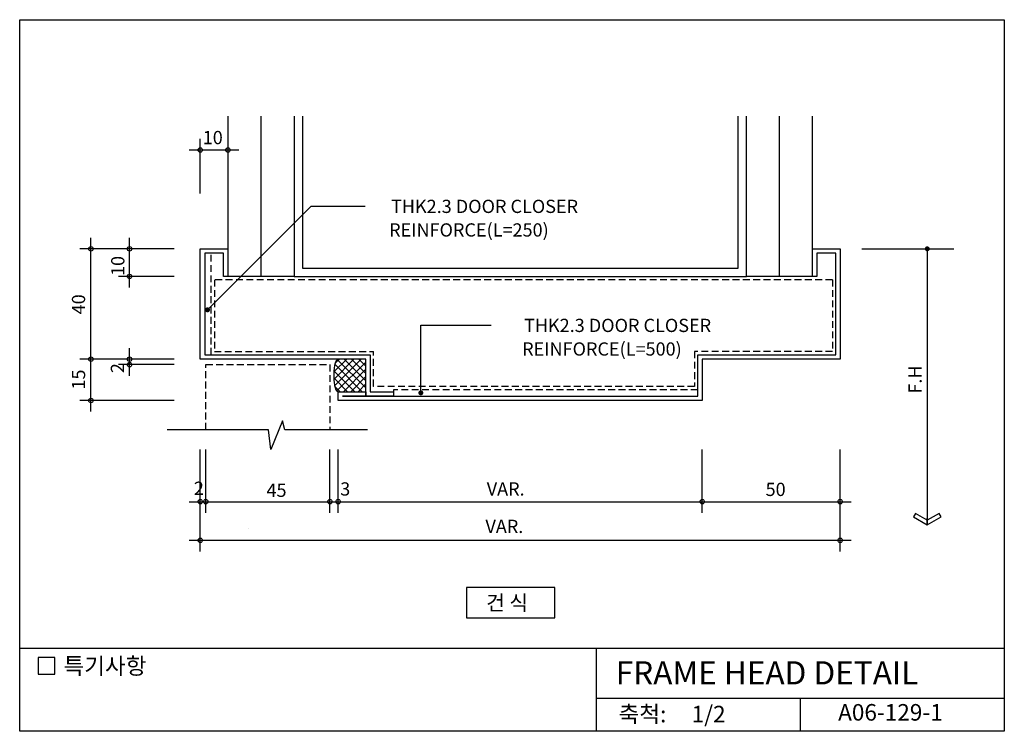
# Model space of a CAD drawing. Extents: x 0 to 357, y 0 to 258.
import ezdxf
from ezdxf.enums import TextEntityAlignment as Align

# ---------------------------------------------------------------- set-up
doc = ezdxf.new("R2010")
doc.units = 0
doc.header["$LTSCALE"] = 10
doc.header["$MEASUREMENT"] = 0
doc.linetypes.add('HIDDEN', pattern=[0.375, 0.25, -0.125])
doc.layers.get('0').update_dxf_attribs({"linetype": 'CONTINUOUS'})
for name, color, linetype in [('DIME', 1, 'CONTINUOUS'), ('DOOR', 7, 'CONTINUOUS'), ('FINL', 5, 'CONTINUOUS'), ('HATC', 1, 'CONTINUOUS'), ('HIDL', 1, 'HIDDEN'), ('MISC', 6, 'CONTINUOUS'), ('OUTLINE', 253, 'CONTINUOUS'), ('SEC1', 1, 'CONTINUOUS'), ('TEXT', 2, 'CONTINUOUS')]:
    doc.layers.add(name, color=color, linetype=linetype)
doc.styles.add('GHG1', font='simple.shx', dxfattribs={"bigfont": 'korsimple.shx'})
doc.styles.add('UHS', font='simple.shx', dxfattribs={"height": 2.7, "bigfont": 'korsimple.shx'})

# ---------------------------------------------------------------- blocks, each defined once
blk = doc.blocks.new('EEE')
for p, q in [((17850, 1500), (0, 1500)), ((10450, 1500), (10450, 0)), ((10450, 600), (17850, 600)), ((14150, 600), (14150, 0))]:
    blk.add_line(p, q)
blk.add_lwpolyline([(17850, 0), (0, 0), (0, 12900), (17850, 12900)], close=True)
blk = doc.blocks.new('*X1')
at = {"color": 0}
for p, q in [((156, 270.02), (163.2, 277.22)), ((156, 272.67), (160.54, 277.21)), ((156, 267.37), (165.56, 276.93)), ((156, 275.32), (157.39, 276.72)), ((166.46, 265.75), (156.13, 276.09)), ((157.04, 265.75), (167.5, 276.22)), ((167.8, 267.07), (157.99, 276.88)), ((167.8, 269.72), (160.32, 277.2)), ((167.8, 272.37), (162.94, 277.23)), ((167.8, 275.03), (165.99, 276.84)), ((163.81, 265.75), (156, 273.57)), ((159.69, 265.75), (167.8, 273.87)), ((161.16, 265.75), (156, 270.92)), ((158.51, 265.75), (156, 268.26)), ((162.34, 265.75), (167.8, 271.21)), ((164.99, 265.75), (167.8, 268.56)), ((167.64, 265.75), (167.8, 265.91))]:
    blk.add_line(p, q, dxfattribs=at)
blk = doc.blocks.new('CM2001')
blk.add_lwpolyline([(0.286, 0.501), (0, 0), (0.286, -0.501), (0.41, -0.429), (0.165, 0), (0.41, 0.429)], close=True)

msp = doc.modelspace()

# ---------------------------------------------------------------- linework, layer by layer
msp.add_lwpolyline([(82.95, 73.69), (82.95, 73.69, 0.322552)], format="xyb")
at = {"layer": 'DIME'}
for p, q in [((65.48, 194.93), (65.48, 214.76)), ((61.48, 210.76), (79.48, 210.76)), ((68.09, 152.8), (105.65, 190.36)), ((105.65, 190.36), (125.32, 190.36)), ((25.83, 115.93), (25.83, 178.93)), ((39.83, 160.93), (39.83, 178.93)), ((56.01, 174.93), (21.83, 174.93)), ((305.39, 174.93), (338.74, 174.93)), ((56.01, 164.93), (35.83, 164.93)), ((145.45, 122.7), (145.45, 147.19)), ((145.45, 147.19), (170.93, 147.19)), ((39.83, 128.93), (39.83, 138.93)), ((56.01, 134.93), (21.83, 134.93)), ((56.01, 132.93), (35.83, 132.93)), ((56.01, 119.93), (21.83, 119.93)), ((65.48, 65.25), (65.48, 102.17)), ((67.48, 79.25), (67.48, 102.17)), ((112.48, 79.25), (112.48, 102.17)), ((115.48, 79.25), (115.48, 102.17)), ((247.48, 79.25), (247.48, 102.17)), ((297.48, 65.25), (297.48, 102.17))]:
    msp.add_line(p, q, dxfattribs=at)
at = {"layer": 'DIME', "color": 1, "linetype": 'ByBlock'}
for p, q in [((61.48, 83.25), (301.48, 83.25)), ((61.48, 69.25), (301.48, 69.25))]:
    msp.add_line(p, q, dxfattribs=at)
at = {"layer": 'DIME', "const_width": 0.9}
for points in [[(328.62, 174.93, 1), (329.52, 174.93, 1)], [(67.64, 152.8, 1), (68.54, 152.8, 1)], [(145, 122.7, 1), (145.9, 122.7, 1)]]:
    msp.add_lwpolyline(points, format="xyb", close=True, dxfattribs=at)
at = {"layer": 'DIME'}
for points in [[(329.07, 174.93), (329.07, 173.93), (329.07, 74.86)], [(329.07, 74.86), (329.07, 76.51), (329.07, 77.22)]]:
    msp.add_lwpolyline(points, dxfattribs=at)
for centre in [(65.48, 210.76), (75.48, 210.76), (25.83, 174.93), (39.83, 174.93), (39.83, 164.93), (25.83, 134.93), (39.83, 134.93), (39.83, 132.93), (25.83, 119.93), (65.48, 83.25), (67.48, 83.25), (112.48, 83.25), (115.48, 83.25), (247.48, 83.25), (297.48, 83.25), (65.48, 69.25), (297.48, 69.25)]:
    msp.add_circle(centre, 0.8, dxfattribs=at)
at = {"layer": 'DOOR'}
for points in [[(73.88, 173.33), (67.08, 173.33), (67.08, 136.53), (127.08, 136.53), (127.08, 123.13), (135.48, 123.13), (135.48, 121.53), (125.48, 121.53), (125.48, 134.93), (65.48, 134.93), (65.48, 174.93), (75.48, 174.93), (75.48, 164.93), (73.88, 164.93)], [(177.36, 121.53), (245.88, 121.53), (245.88, 136.53), (295.88, 136.53), (295.88, 173.33), (289.08, 173.33), (289.08, 164.93), (287.48, 164.93), (287.48, 174.93), (297.48, 174.93), (297.48, 134.93), (247.48, 134.93), (247.48, 119.93), (177.36, 119.93), (115.48, 119.93), (115.48, 123.13), (125.48, 123.13), (125.48, 121.53), (117.08, 121.53)]]:
    msp.add_lwpolyline(points, close=True, dxfattribs=at)
at = {"layer": 'FINL'}
for p, q in [((75.48, 223), (75.48, 164.93)), ((87.48, 223), (87.48, 164.93)), ((275.48, 164.93), (275.48, 223)), ((287.48, 164.93), (287.48, 223)), ((99.48, 164.93), (75.48, 164.93)), ((287.48, 164.93), (263.48, 164.93))]:
    msp.add_line(p, q, dxfattribs=at)
at = {"layer": 'HATC'}
msp.add_lwpolyline([(115.48, 123.13, -0.260756), (115.04, 123.37, -0.075526), (114.42, 124.86, -0.036026), (114.1, 126.6, -0.026236), (113.98, 129.03, -0.026236), (114.1, 131.46, -0.036026), (114.42, 133.2, -0.075526), (115.04, 134.69, -0.260756), (115.48, 134.93, -0.260756)], format="xyb", dxfattribs=at)
at = {"layer": 'HIDL'}
for p, q in [((70.58, 163.73), (70.58, 137.73)), ((294.68, 163.73), (70.58, 163.73)), ((294.68, 163.73), (294.68, 137.73)), ((70.58, 137.73), (128.28, 137.73)), ((128.28, 125.03), (128.28, 137.73)), ((244.68, 137.73), (244.68, 125.03)), ((294.68, 137.73), (244.68, 137.73)), ((244.68, 125.03), (128.28, 125.03))]:
    msp.add_line(p, q, dxfattribs=at)
for points in [[(69.38, 173.33), (67.08, 173.33), (67.08, 136.53), (69.38, 136.53), (69.38, 173.33)], [(67.48, 109.34), (67.48, 132.93), (112.48, 132.93), (112.48, 109.34)], [(135.48, 121.53), (245.88, 121.53), (245.88, 123.83), (135.48, 123.83), (135.48, 121.53)]]:
    msp.add_lwpolyline(points, dxfattribs=at)
at = {"layer": 'MISC'}
for points in [[(99.48, 223), (99.48, 164.93), (263.48, 164.93), (263.48, 223)], [(102.48, 223), (102.48, 167.93), (260.48, 167.93), (260.48, 223)]]:
    msp.add_lwpolyline(points, dxfattribs=at)
at = {"layer": 'SEC1'}
for p, q in [((90.22, 109.34), (53.47, 109.34)), ((126.15, 109.34), (96.15, 109.34))]:
    msp.add_line(p, q, dxfattribs=at)
msp.add_lwpolyline([(96.15, 109.34), (95.27, 112.61), (91.1, 102.16), (90.22, 109.34)], dxfattribs=at)
at = {"layer": 'TEXT'}
for points in [[(194.02, 52.15), (162.02, 52.15), (162.02, 41.15), (194.02, 41.15)], [(12.69, 26.73), (6.69, 26.73), (6.69, 20.73), (12.69, 20.73)]]:
    msp.add_lwpolyline(points, close=True, dxfattribs=at)

# ---------------------------------------------------------------- block references
at = {"layer": 'DIME', "xscale": 10, "yscale": 10, "zscale": 10, "rotation": 90}
msp.add_blockref('CM2001', (329.07, 74.86), dxfattribs=at)
at = {"layer": 'HATC', "xscale": -1, "rotation": 90}
msp.add_blockref('*X1', (391.23, 290.93), dxfattribs=at)
at = {"layer": 'OUTLINE', "xscale": 0.02, "yscale": 0.02, "zscale": 0.02}
msp.add_blockref('EEE', (0, 0), dxfattribs=at)

# ---------------------------------------------------------------- texts
at = {"layer": 'TEXT', "color": 2, "linetype": 'ByBlock', "style": 'UHS'}
for s, p in [('10', (70, 215.27)), ('THK2.3 DOOR CLOSER', (168.55, 190.32)), ('REINFORCE(L=250)', (162.88, 181.77)), ('THK2.3 DOOR CLOSER', (216.78, 147.16)), ('REINFORCE(L=500)', (211.11, 138.61)), ('2', (64.98, 88.11)), ('45', (93.12, 87.39)), ('3', (118.04, 87.87)), ('VAR.', (176.21, 87.87)), ('50', (274.08, 87.71)), ('VAR.', (175.74, 74.3))]:
    msp.add_text(s, height=4.8, dxfattribs=at).set_placement(p, align=Align.MIDDLE_CENTER)
for s, p in [('10', (35.57, 168.71)), ('40', (21.33, 154.8)), ('2', (35.44, 131.67)), ('15', (21.33, 127.53)), ('F.H', (324.65, 127.53))]:
    msp.add_text(s, height=4.8, rotation=90, dxfattribs=at).set_placement(p, align=Align.MIDDLE_CENTER)
at = {"layer": 'TEXT'}
for s, height, style, p in [('건 식', 5.4, 'UHS', (169.13, 43.89)), ('특기사항', 6, 'UHS', (15.87, 20.71)), ('FRAME HEAD DETAIL', 8.4, 'GHG1', (216.1, 17))]:
    msp.add_text(s, height=height, dxfattribs=dict(at, style=style)).set_placement(p)
at = {"layer": 'TEXT', "style": 'UHS'}
for s, p in [('축척:', (225.8, 5.47)), ('1/2', (249.79, 5.47)), ('A06-129-1', (315.71, 6.1))]:
    msp.add_text(s, height=6, dxfattribs=at).set_placement(p, align=Align.MIDDLE)

doc.saveas('drawing.dxf')
